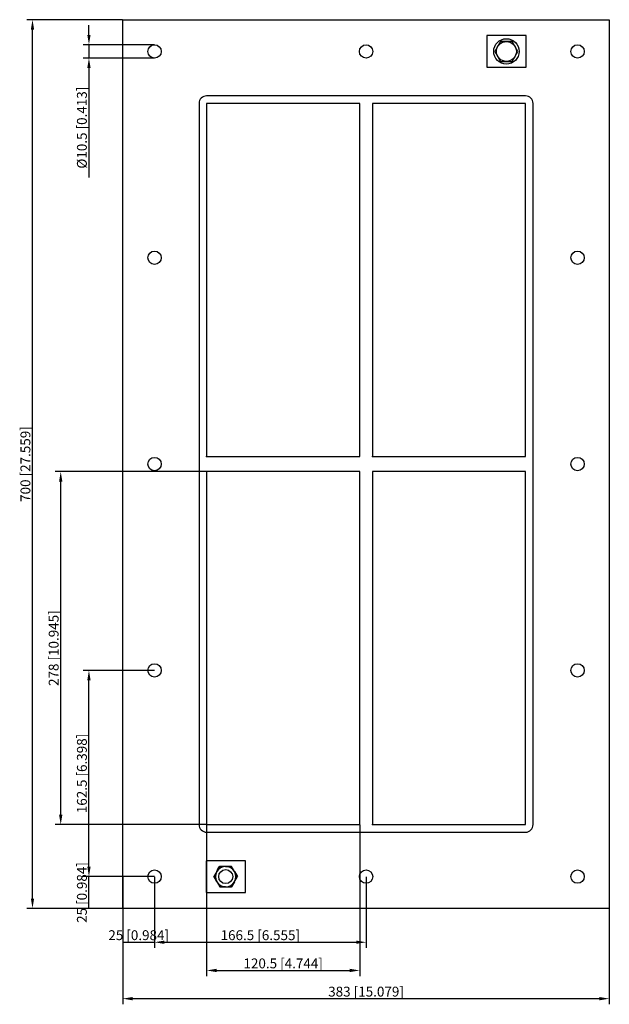
# Model space of a CAD drawing. Units: millimetres. Extents: x -273 to 192, y -426 to 350.
import ezdxf

# ---------------------------------------------------------------- set-up
doc = ezdxf.new("R2010")
doc.units = ezdxf.units.MM
doc.layers.get('0').update_dxf_attribs({"lineweight": 30})
doc.layers.add('DIM', color=3, linetype='Continuous', lineweight=25)

# ---------------------------------------------------------------- blocks, each defined once
blk = doc.blocks.new('info')
blk.add_point((0, 0))
at = {"flags": 1}
for tag, p in [('BRD', (9.47, 2.89, 0)), ('HJD', (9.47, -5.44, 0))]:
    blk.add_attdef(tag, p, '', height=5, dxfattribs=at)
blk = doc.blocks.new('GHBG8+8X2')
for p, q in [((-191.5, -350), (-191.5, 350)), ((-191.5, 350), (191.5, 350)), ((191.5, 350), (191.5, -350)), ((126, 337.5), (95, 337.5)), ((95, 337.5), (95, 312.5)), ((126, 312.5), (126, 337.5)), ((105.96, 332.87), (101.41, 325)), ((115.04, 332.87), (105.96, 332.87)), ((119.59, 325), (115.04, 332.87)), ((101.41, 325), (105.96, 317.13)), ((115.04, 317.13), (119.59, 325)), ((95, 312.5), (126, 312.5)), ((105.96, 317.13), (115.04, 317.13)), ((125.5, 290), (-125.5, 290)), ((125.5, 290), (-125.5, 290)), ((-131.5, 284), (-131.5, -284)), ((-131.5, 284), (-131.5, -284)), ((-125.5, 284), (-125.5, 6)), ((-5, 284), (-125.5, 284)), ((-5, 284), (-125.5, 284)), ((-125.5, 284), (-125.5, 6)), ((-5, 284), (-125.5, 284)), ((-125.5, 284), (-125.5, 6)), ((-5, 6), (-5, 284)), ((-5, 6), (-5, 284)), ((-5, 6), (-5, 284)), ((5, 284), (5, 6)), ((125.5, 284), (5, 284)), ((125.5, 284), (5, 284)), ((5, 284), (5, 6)), ((5, 284), (5, 6)), ((125.5, 284), (5, 284)), ((125.5, 6), (125.5, 284)), ((125.5, 6), (125.5, 284)), ((125.5, 6), (125.5, 284)), ((131.5, -284), (131.5, 284)), ((-125.5, 6), (-5, 6)), ((-125.5, 6), (-5, 6)), ((-125.5, 6), (-5, 6)), ((5, 6), (125.5, 6)), ((5, 6), (125.5, 6)), ((5, 6), (125.5, 6)), ((-5, -6), (-125.5, -6)), ((-125.5, -6), (-125.5, -284)), ((-5, -6), (-125.5, -6)), ((-125.5, -6), (-125.5, -284)), ((-5, -6), (-125.5, -6)), ((-125.5, -6), (-125.5, -284)), ((-5, -6), (-125.5, -6)), ((-125.5, -6), (-125.5, -284)), ((-125.5, -6), (-125.5, -284)), ((-5, -6), (-125.5, -6)), ((-5, -6), (-125.5, -6)), ((-125.5, -6), (-125.5, -284)), ((-5, -284), (-5, -6)), ((-5, -284), (-5, -6)), ((-5, -284), (-5, -6)), ((-5, -284), (-5, -6)), ((-5, -284), (-5, -6)), ((-5, -284), (-5, -6)), ((125.5, -6), (5, -6)), ((5, -6), (5, -284)), ((125.5, -6), (5, -6)), ((5, -6), (5, -284)), ((125.5, -6), (5, -6)), ((5, -6), (5, -284)), ((125.5, -6), (5, -6)), ((5, -6), (5, -284)), ((125.5, -6), (5, -6)), ((5, -6), (5, -284)), ((125.5, -284), (125.5, -6)), ((125.5, -284), (125.5, -6)), ((125.5, -284), (125.5, -6)), ((125.5, -284), (125.5, -6)), ((125.5, -284), (125.5, -6)), ((-125.5, -284), (-5, -284)), ((-125.5, -284), (-5, -284)), ((-125.5, -284), (-5, -284)), ((-125.5, -284), (-5, -284)), ((-125.5, -284), (-5, -284)), ((-125.5, -284), (-5, -284)), ((5, -284), (125.5, -284)), ((5, -284), (125.5, -284)), ((5, -284), (125.5, -284)), ((5, -284), (125.5, -284)), ((5, -284), (125.5, -284)), ((-125.5, -290), (125.5, -290)), ((-125.5, -290), (125.5, -290)), ((-95, -312.5), (-126, -312.5)), ((-126, -312.5), (-126, -337.5)), ((-115.12, -317), (-119.74, -325)), ((-115.12, -317), (-119.74, -325)), ((-115.12, -317), (-119.74, -325)), ((-115.12, -317), (-119.74, -325)), ((-115.12, -317), (-119.74, -325)), ((-117.41, -320.97), (-115.12, -317)), ((-105.88, -317), (-115.12, -317)), ((-105.88, -317), (-115.12, -317)), ((-105.88, -317), (-115.12, -317)), ((-105.88, -317), (-115.12, -317)), ((-110.54, -317), (-110.46, -317)), ((-110.54, -317), (-110.46, -317)), ((-110.46, -317), (-105.88, -317)), ((-110.46, -317), (-105.88, -317)), ((-101.26, -325), (-105.88, -317)), ((-101.26, -325), (-105.88, -317)), ((-101.26, -325), (-105.88, -317)), ((-95, -337.5), (-95, -312.5)), ((-119.74, -325), (-115.12, -333)), ((-119.74, -325), (-115.12, -333)), ((-117.45, -328.97), (-119.74, -325)), ((-119.74, -325), (-115.12, -333)), ((-119.74, -325), (-115.12, -333)), ((-119.74, -325), (-115.12, -333)), ((-117.41, -320.97), (-117.45, -321.03)), ((-105.88, -333), (-101.26, -325)), ((-105.88, -333), (-101.26, -325)), ((-105.88, -333), (-101.26, -325)), ((-105.88, -333), (-101.26, -325)), ((-105.88, -333), (-101.26, -325)), ((-103.55, -321.03), (-103.59, -320.97)), ((-103.59, -320.97), (-103.55, -321.03)), ((-103.55, -321.03), (-101.26, -325)), ((-117.45, -328.97), (-117.41, -329.03)), ((-115.12, -333), (-105.88, -333)), ((-115.12, -333), (-105.88, -333)), ((-110.54, -333), (-115.12, -333)), ((-115.12, -333), (-105.88, -333)), ((-115.12, -333), (-105.88, -333)), ((-115.12, -333), (-105.88, -333)), ((-110.54, -333), (-110.46, -333)), ((-103.59, -329.03), (-105.88, -333)), ((-103.59, -329.03), (-103.55, -328.97)), ((-126, -337.5), (-95, -337.5)), ((191.5, -350), (-191.5, -350))]:
    blk.add_line(p, q)
for centre, radius in [((110.5, 325), 10), ((-166.5, 325), 5.25), ((0, 325), 5.25), ((110.5, 325), 7.84), ((166.5, 325), 5.25), ((-166.5, 162.5), 5.25), ((166.5, 162.5), 5.25), ((-166.5, 0), 5.25), ((166.5, 0), 5.25), ((-125.5, -6), 0.0005), ((-166.5, -162.5), 5.25), ((166.5, -162.5), 5.25), ((-125.5, -284), 0.0005), ((-5, -284), 0.0005), ((-166.5, -325), 5.25), ((-110.5, -325), 5.5), ((0, -325), 5.25), ((166.5, -325), 5.25)]:
    blk.add_circle(centre, radius)
for centre, radius, start, end in [((-125.5, 284), 6, 90, 180), ((-125.5, 284), 6, 90, 180), ((125.5, 284), 6, 0, 90), ((125.5, 284), 6, 0, 90), ((-125.5, -284), 6, 180, 270), ((-125.5, -284), 6, 180, 270), ((125.5, -284), 6, 270, 0), ((125.5, -284), 6, 270, 0), ((-112.79, -320.99), 4.62, 120.27228, 179.72772), ((-110.5, -325), 8, 90.27228, 149.72772), ((-110.5, -325), 8, 90.27228, 149.72772), ((-110.5, -325), 8, 90.27228, 149.72772), ((-110.5, -325), 8, 90.27228, 149.72772), ((-110.5, -325), 8, 30.27228, 89.72772), ((-110.5, -325), 8, 30.27228, 89.72772), ((-110.5, -325), 8, 30.27228, 89.72772), ((-110.5, -325), 8, 30.27228, 89.72772), ((-110.5, -325), 8, 30.27228, 89.72772), ((-110.5, -325), 8, 150.27228, 209.72772), ((-110.5, -325), 8, 150.27228, 209.72772), ((-110.5, -325), 8, 150.27228, 209.72772), ((-110.5, -325), 8, 150.27228, 209.72772), ((-110.5, -325), 8, 150.27228, 209.72772), ((-110.5, -325), 8, 330.27228, 29.72772), ((-110.5, -325), 8, 330.27228, 29.72772), ((-110.5, -325), 8, 330.27228, 29.72772), ((-110.5, -325), 8, 330.27228, 29.72772), ((-110.5, -325), 8, 330.27228, 29.72772), ((-110.5, -325), 8, 210.27228, 269.72772), ((-110.5, -325), 8, 210.27228, 269.72772), ((-110.5, -325), 8, 210.27228, 269.72772), ((-110.5, -325), 8, 210.27228, 269.72772), ((-110.5, -325), 8, 210.27228, 269.72772), ((-110.5, -325), 8, 270.27228, 329.72772), ((-110.5, -325), 8, 270.27228, 329.72772), ((-110.5, -325), 8, 270.27228, 329.72772), ((-110.5, -325), 8, 270.27228, 329.72772), ((-110.5, -325), 8, 270.27228, 329.72772)]:
    blk.add_arc(centre, radius, start, end)
at = {"layer": 'DIM'}
for p, q in [((-191.64, 350), (-267.06, 350)), ((-262.61, -342.22), (-262.61, 342.22)), ((-218.17, 338.03), (-218.17, 345.81)), ((-166.64, 330.25), (-222.61, 330.25)), ((-218.17, 330.25), (-218.17, 319.75)), ((-166.64, 319.75), (-222.61, 319.75)), ((-218.17, 311.97), (-218.17, 225.68)), ((-125.64, -6), (-244.83, -6)), ((-240.39, -276.22), (-240.39, -13.78)), ((-166.64, -162.5), (-222.61, -162.5)), ((-218.17, -317.22), (-218.17, -170.28)), ((-125.64, -284), (-244.83, -284)), ((-125.5, -284.14), (-125.5, -403.33)), ((-5, -284.14), (-5, -403.33)), ((-166.64, -325), (-222.61, -325)), ((-166.64, -325), (-222.61, -325)), ((-218.17, -350), (-218.17, -325)), ((-191.5, -325.14), (-191.5, -381.11)), ((-166.5, -325.14), (-166.5, -381.11)), ((-166.5, -325.14), (-166.5, -381.11)), ((0, -325.14), (0, -381.11)), ((-191.64, -350), (-267.06, -350)), ((-166.64, -350), (-222.61, -350)), ((-191.5, -350.14), (-191.5, -425.56)), ((191.5, -350.14), (191.5, -425.56)), ((-191.5, -376.67), (-166.5, -376.67)), ((-158.72, -376.67), (-7.78, -376.67)), ((-117.72, -398.89), (-12.78, -398.89)), ((-183.72, -421.11), (183.72, -421.11))]:
    blk.add_line(p, q, dxfattribs=at)
for points in [[(-263.91, 342.22), (-261.31, 342.22), (-262.61, 350)], [(-219.46, 338.03), (-216.87, 338.03), (-218.17, 330.25)], [(-219.46, 311.97), (-216.87, 311.97), (-218.17, 319.75)], [(-241.68, -13.78), (-239.09, -13.78), (-240.39, -6)], [(-219.46, -170.28), (-216.87, -170.28), (-218.17, -162.5)], [(-241.68, -276.22), (-239.09, -276.22), (-240.39, -284)], [(-219.46, -317.22), (-216.87, -317.22), (-218.17, -325)], [(-263.91, -342.22), (-261.31, -342.22), (-262.61, -350)], [(-158.72, -375.37), (-158.72, -377.96), (-166.5, -376.67)], [(-7.78, -375.37), (-7.78, -377.96), (0, -376.67)], [(-117.72, -397.59), (-117.72, -400.18), (-125.5, -398.89)], [(-12.78, -397.59), (-12.78, -400.18), (-5, -398.89)], [(-183.72, -419.81), (-183.72, -422.41), (-191.5, -421.11)], [(183.72, -419.81), (183.72, -422.41), (191.5, -421.11)]]:
    blk.add_solid(points, dxfattribs=at)
for p in [(-125.5, 6), (5, 6), (-125.5, -284), (5, -284)]:
    blk.add_blockref('info', p)
at = {"layer": 'DIM', "color": 2, "char_height": 7.7777, "attachment_point": 5, "rotation": 90}
for s, insert in [('\\A1;%%c10.5 [0.413]', (-223.72, 264.94)), ('\\A1;700 [27.559]', (-268.17, 0)), ('\\A1;278 [10.945]', (-245.94, -145)), ('\\A1;162.5 [6.398]', (-223.72, -243.75)), ('\\A1;25 [0.984]', (-223.72, -337.5))]:
    blk.add_mtext(s, dxfattribs=dict(at, insert=insert))
at = {"layer": 'DIM', "color": 2, "char_height": 7.7777, "attachment_point": 5}
for s, insert in [('\\A1;25 [0.984]', (-179, -371.11)), ('\\A1;166.5 [6.555]', (-83.25, -371.11)), ('\\A1;120.5 [4.744]', (-65.25, -393.33)), ('\\A1;383 [15.079]', (0, -415.56))]:
    blk.add_mtext(s, dxfattribs=dict(at, insert=insert))

msp = doc.modelspace()

# ---------------------------------------------------------------- block references
msp.add_blockref('GHBG8+8X2', (0, 0))

doc.saveas('drawing.dxf')
